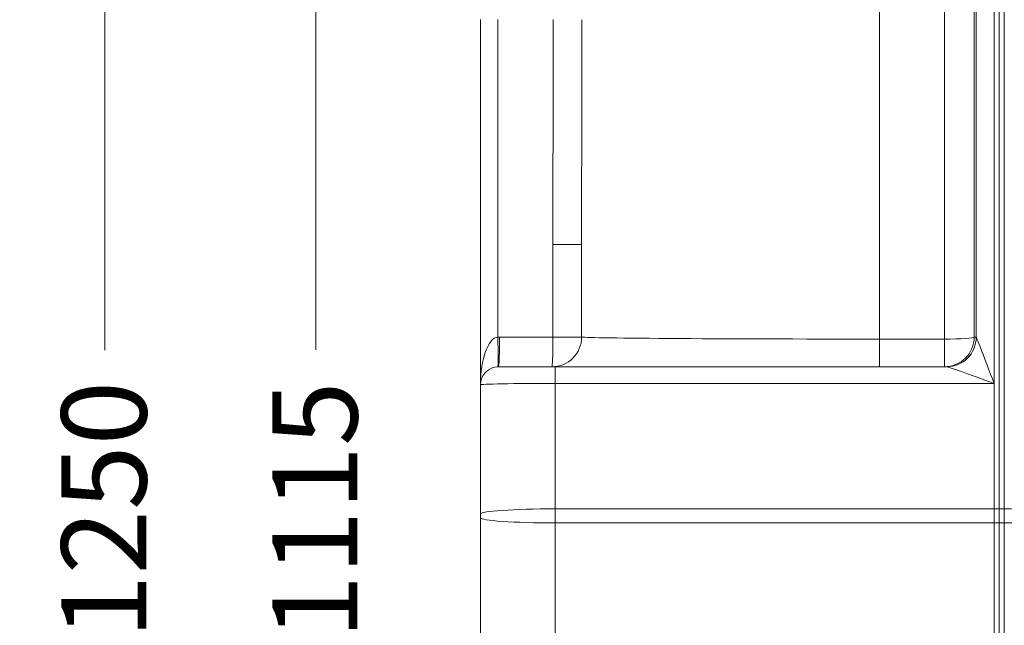
# Model space of a CAD drawing. Units: inches. Extents: x 0.2 to 16.3, y 0.2 to 11.4.
# Drawn here: x 3.7 to 5.2, y 4.4 to 5.3 of the extents above; entities that cross this region are included whole.
import ezdxf

# ---------------------------------------------------------------- set-up
doc = ezdxf.new("R2010")
doc.units = ezdxf.units.IN
doc.header["$MEASUREMENT"] = 0
doc.layers.add('1', color=7, linetype='Continuous', true_color=0xffffff)
doc.styles.add('Arial', font='arial.ttf')
doc.dimstyles.get("Standard").update_dxf_attribs({"dimtxt": 0.18, "dimasz": 0.18, "dimexe": 0.18, "dimexo": 0.0625, "dimgap": 0.09, "dimtad": 0, "dimtih": 1, "dimtoh": 1, "dimdec": 4, "dimzin": 0, "dimdsep": 46, "dimtxsty": 'Standard', "dimcen": 0.09, "dimadec": 0, "dimazin": 0, "dimtfac": 1, "dimtdec": 4, "dimtofl": 0, "dimtmove": 0, "dimatfit": 3, "dimfxl": 1, "dimtolj": 1, "dimtzin": 0, "dimarcsym": 0})

# ---------------------------------------------------------------- blocks, each defined once
blk = doc.blocks.new('_U9')
at = {"layer": '1', "color": 152, "linetype": 'Continuous', "lineweight": 13, "transparency": 16777216}
for p, q in [((5.2505, 5.7657), (4.0481, 5.7657)), ((5.2505, 3.3284), (4.0481, 3.3284))]:
    blk.add_line(p, q, dxfattribs=at)
at = {"layer": '1', "color": 27, "linetype": 'Continuous', "lineweight": 13, "transparency": 16777216}
for p, q in [((4.1731, 5.6407), (4.1731, 4.7908)), ((4.1731, 3.4534), (4.1731, 4.3033))]:
    blk.add_line(p, q, dxfattribs=at)
at = {"layer": '1', "color": 27, "linetype": 'Continuous', "lineweight": 70, "transparency": 16777216}
for points in [[(4.1523, 5.6407), (4.1939, 5.6407), (4.1731, 5.7657)], [(4.1523, 3.4534), (4.1939, 3.4534), (4.1731, 3.3284)]]:
    blk.add_solid(points, dxfattribs=at)
at = {"layer": 'Defpoints', "color": 0, "linetype": 'Continuous', "lineweight": 70, "transparency": 16777216}
for p in [(4.1731, 5.7657), (5.313, 5.7657), (5.313, 3.3284)]:
    blk.add_point(p, dxfattribs=at)
at = {"layer": '1', "color": 23, "linetype": 'Continuous', "lineweight": 18, "transparency": 16777216, "insert": (4.1093, 4.3658), "char_height": 0.125, "attachment_point": 1, "rotation": 90, "style": 'Arial'}
blk.add_mtext('\\A1;\\C23;1115', dxfattribs=at)
blk = doc.blocks.new('_U10')
at = {"layer": '1', "color": 152, "linetype": 'Continuous', "lineweight": 13, "transparency": 16777216}
for p, q in [((4.9383, 5.914), (3.7385, 5.914)), ((4.9383, 3.18), (3.7385, 3.18))]:
    blk.add_line(p, q, dxfattribs=at)
at = {"layer": '1', "color": 27, "linetype": 'Continuous', "lineweight": 13, "transparency": 16777216}
for p, q in [((3.8635, 5.789), (3.8635, 4.7901)), ((3.8635, 3.305), (3.8635, 4.304))]:
    blk.add_line(p, q, dxfattribs=at)
at = {"layer": '1', "color": 27, "linetype": 'Continuous', "lineweight": 70, "transparency": 16777216}
for points in [[(3.8426, 5.789), (3.8843, 5.789), (3.8635, 5.914)], [(3.8426, 3.305), (3.8843, 3.305), (3.8635, 3.18)]]:
    blk.add_solid(points, dxfattribs=at)
at = {"layer": 'Defpoints', "color": 0, "linetype": 'Continuous', "lineweight": 70, "transparency": 16777216}
for p in [(5.0008, 5.914), (3.8635, 3.18), (5.0008, 3.18)]:
    blk.add_point(p, dxfattribs=at)
at = {"layer": '1', "color": 23, "linetype": 'Continuous', "lineweight": 18, "transparency": 16777216, "insert": (3.7996, 4.3665), "char_height": 0.125, "attachment_point": 1, "rotation": 90, "style": 'Arial'}
blk.add_mtext('\\A1;1250', dxfattribs=at)

msp = doc.modelspace()

# ---------------------------------------------------------------- linework, layer by layer
at = {"layer": '1', "color": 27, "linetype": 'Continuous', "lineweight": 18}
for p, q in [((5.168823, 5.493108), (5.168823, 4.741326)), ((5.176335, 5.493108), (5.176335, 4.557369)), ((5.176335, 4.557369), (5.176335, 5.493108)), ((5.183846, 4.557369), (5.183846, 5.493108)), ((5.00081, 5.482759), (5.00081, 4.806435)), ((5.095896, 4.806435), (5.095896, 5.482759)), ((5.139611, 5.485698), (5.139611, 4.809374)), ((5.142595, 4.809374), (5.142595, 5.491345)), ((4.414994, 4.765742), (4.414994, 5.275235)), ((4.440274, 5.275235), (4.440274, 4.809439)), ((4.521231, 4.809487), (4.521231, 4.945359)), ((4.563364, 4.945359), (4.521231, 4.945359)), ((4.563364, 4.809487), (4.563364, 4.945359)), ((4.442852, 4.809487), (4.521231, 4.809487)), ((4.563364, 4.809487), (4.521231, 4.809487)), ((5.00081, 4.806435), (5.095896, 4.806435)), ((5.00081, 4.806435), (5.00081, 4.765742)), ((5.095896, 4.765742), (5.095896, 4.806435)), ((5.139611, 4.809374), (5.142595, 4.809374)), ((4.414994, 4.739495), (4.414994, 4.765742)), ((4.441241, 4.765742), (4.524355, 4.765742)), ((4.524355, 4.765742), (5.099003, 4.765742)), ((4.524355, 4.765742), (4.524355, 4.741326)), ((5.168823, 4.741326), (4.524355, 4.741326)), ((4.524355, 4.741326), (4.524355, 4.557369)), ((5.168823, 4.741326), (5.168823, 4.557369)), ((4.414994, 4.54974), (4.414994, 4.739495)), ((4.524355, 4.557369), (5.168823, 4.557369)), ((4.524355, 4.557369), (4.524355, 4.53667)), ((5.168823, 4.557369), (5.176335, 4.557369)), ((5.168823, 4.557369), (5.168823, 4.53667)), ((5.176335, 4.557369), (5.176335, 4.53667)), ((5.176335, 4.53667), (5.176335, 4.557369)), ((5.176335, 4.557369), (5.183846, 4.557369)), ((5.183846, 4.53667), (5.183846, 4.557369)), ((4.414994, 4.544298), (4.414994, 4.54974)), ((4.414994, 4.354543), (4.414994, 4.544298)), ((4.524355, 4.53667), (4.524355, 4.352712)), ((4.524355, 4.53667), (5.168823, 4.53667)), ((5.168823, 4.53667), (5.168823, 4.352712)), ((5.168823, 4.53667), (5.176335, 4.53667)), ((5.176335, 4.53667), (5.176335, 3.60093)), ((5.176335, 3.60093), (5.176335, 4.53667)), ((5.176335, 4.53667), (5.183846, 4.53667)), ((5.183846, 3.60093), (5.183846, 4.53667))]:
    msp.add_line(p, q, dxfattribs=at)
for centre, radius, start, end in [((4.51962, 4.809487), 0.043745, 270, 360), ((4.441241, 4.739495), 0.026247, 90, 180)]:
    msp.add_arc(centre, radius, start, end, dxfattribs=at)
for centre, major_axis, ratio, start_param, end_param in [((5.002421, 4.691753), (-0.017765, 6.902799), 0.06966186, 1.48598769, 1.53386924), ((5.00081, 4.691753), (-0.016143, 6.899749), 0.06335698, 1.48600249, 1.53388404), ((4.441241, 4.739495), (0, 0.069991), 0.375, 0.03683746, 1.57079633), ((4.442852, 4.739495), (-0.001448, 0.069976), 0.99999997, 6.26249572, 6.29933317), ((4.438663, 4.809439), (0.001611, -0.043715), 0.03680418, 0, 1.56943994), ((4.441241, 4.809487), (0, -0.043745), 0.03682913, 0, 1.57079633), ((4.51962, 4.809487), (0, -0.043745), 0.03682913, 0, 1.57079633), ((5.00081, 4.809487), (-0.437445, 0), 0.00697565, 0, 1.57079633), ((5.095896, 4.809487), (0.043745, 0), 0.06975647, 4.71238898, 6.24634785), ((5.095896, 4.809487), (0, 0.043745), 0.99932488, 3.14159265, 4.70981991), ((5.09888, 4.809487), (0, 0.043745), 0.99932488, 3.14159265, 4.70981991), ((5.099003, 4.809487), (0, 0.043745), 0.99757586, 3.14159265, 4.707523), ((5.168824, 4.809487), (-0.026247, 0), 0.11626059, 0.03683739, 0.06981305), ((5.168823, 4.739495), (-0.02624, 0.069844), 0.0086324, 4.73536244, 6.23634559), ((5.168823, 4.739495), (-0.069989, 0.026198), 0.02294571, 4.72097761, 6.22196076), ((4.524355, 4.739495), (-0.109361, 0), 0.01674155, 4.71238898, 6.28318531), ((4.524355, 4.54974), (0.109361, 0), 0.06975647, 1.57079633, 3.14159265), ((5.183846, 4.555538), (-0.026247, 0), 0.06975647, 3.17843011, 4.71238898), ((4.524355, 4.544298), (0.109361, 0), 0.06975647, 3.14159265, 4.71238898), ((5.183846, 4.5385), (-0.026247, 0), 0.06975647, 1.57079633, 3.10475519)]:
    msp.add_ellipse(centre, major_axis=major_axis, ratio=ratio, start_param=start_param, end_param=end_param, dxfattribs=at)

# ---------------------------------------------------------------- dimensions: what is measured, and where the dimension line sits
at = {"layer": '1', "color": 23, "linetype": 'Continuous', "lineweight": 18}
dim = msp.add_linear_dim(base=(3.863453, 3.180003), p1=(5.00081, 5.914036), p2=(5.00081, 3.180003), angle=90, dimstyle='Standard', override={"dimtxt": 0.125, "dimasz": 0.125, "dimexe": 0.125, "dimexo": 0.0625, "dimgap": 0.0625, "dimtih": 0, "dimtoh": 0, "dimdec": 2, "dimlfac": 457.2, "dimzin": 8, "dimdsep": 46, "dimlunit": 2, "dimtxsty": 'Arial', "dimsah": 1, "dimse1": 0, "dimse2": 0, "dimsd1": 0, "dimsd2": 0, "dimclrd": 27, "dimclre": 152, "dimclrt": 23, "dimtol": 0, "dimtm": -0.1, "dimtfac": 1, "dimtdec": 2, "dimtofl": 1, "dimtmove": 0, "dimatfit": 2, "dimtzin": 8, "dimlwd": 13, "dimlwe": 13}, dxfattribs=at)
dim.commit()
dim.dimension.update_dxf_attribs({"geometry": '_U10', "text_midpoint": (3.863453, 4.547019), "dimtype": 160})
dim = msp.add_linear_dim(base=(4.173106, 5.765665), p1=(5.313036, 3.328373), p2=(5.313036, 5.765665), angle=90, text='\\C23;1115', dimstyle='Standard', override={"dimtxt": 0.125, "dimasz": 0.125, "dimexe": 0.125, "dimexo": 0.0625, "dimgap": 0.0625, "dimtih": 0, "dimtoh": 0, "dimdec": 2, "dimlfac": 25.4, "dimzin": 8, "dimdsep": 46, "dimlunit": 2, "dimpost": '', "dimtxsty": 'Arial', "dimsah": 1, "dimse1": 0, "dimse2": 0, "dimsd1": 0, "dimsd2": 0, "dimclrd": 27, "dimclre": 152, "dimclrt": 23, "dimtol": 0, "dimtm": -0.1, "dimtfac": 1, "dimtdec": 2, "dimtofl": 1, "dimtmove": 0, "dimatfit": 2, "dimtzin": 8, "dimlwd": 13, "dimlwe": 13}, dxfattribs=at)
dim.commit()
dim.dimension.update_dxf_attribs({"geometry": '_U9', "text_midpoint": (4.173106, 4.547019), "dimtype": 160})

doc.saveas('drawing.dxf')
